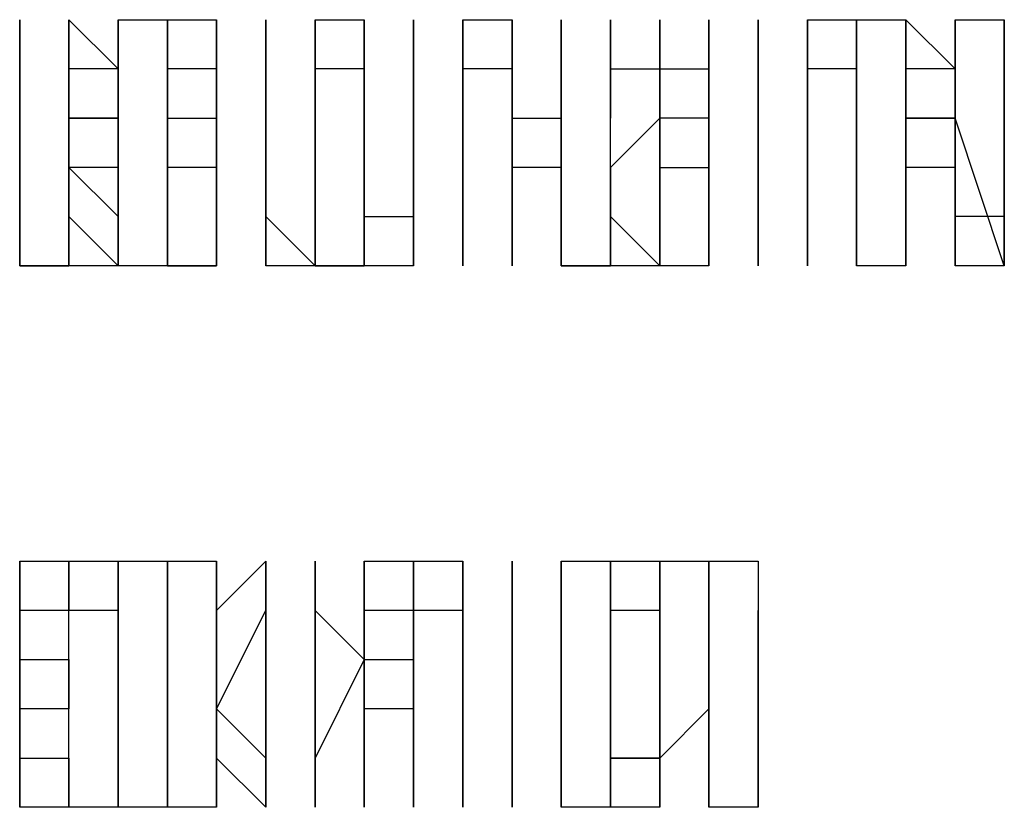
# Model space of a CAD drawing. Units: inches. Extents: x 0.6 to 10.06, y 2.13 to 5.83.
# Drawn here: x 0.66 to 0.69, y 3.84 to 3.86 of the extents above; entities that cross this region are included whole.
import ezdxf

# ---------------------------------------------------------------- set-up
doc = ezdxf.new("R2010")
doc.units = ezdxf.units.IN
doc.header["$MEASUREMENT"] = 0
doc.layers.add('Layer 1', color=7, linetype='Continuous')

msp = doc.modelspace()

# ---------------------------------------------------------------- linework, layer by layer
at = {"layer": 'Layer 1', "color": 7, "lineweight": 25, "true_color": 0xffffff}
for points in [[(0.6625, 3.854166), (0.6625, 3.861111)], [(0.6625, 3.856944), (0.6625, 3.861111)], [(0.6625, 3.854166), (0.6625, 3.861111)], [(0.6625, 3.861111), (0.6625, 3.861111)], [(0.6625, 3.861111), (0.6625, 3.859722)], [(0.6625, 3.856944), (0.6625, 3.861111)], [(0.6625, 3.861111), (0.6625, 3.861111)], [(0.6625, 3.861111), (0.6625, 3.856944)], [(0.663889, 3.856944), (0.663889, 3.861111)], [(0.663889, 3.854166), (0.663889, 3.861111)], [(0.663889, 3.854166), (0.663889, 3.861111)], [(0.663889, 3.861111), (0.663889, 3.861111)], [(0.663889, 3.861111), (0.663889, 3.861111), (0.665278, 3.859722), (0.665278, 3.858333)], [(0.663889, 3.856944), (0.663889, 3.861111)], [(0.663889, 3.861111), (0.663889, 3.861111)], [(0.663889, 3.861111), (0.663889, 3.856944)], [(0.665278, 3.859722), (0.665278, 3.861111)], [(0.665278, 3.854166), (0.665278, 3.861111)], [(0.665278, 3.854166), (0.665278, 3.861111)], [(0.665278, 3.861111), (0.666667, 3.861111)], [(0.665278, 3.859722), (0.665278, 3.861111)], [(0.665278, 3.861111), (0.665278, 3.861111)], [(0.665278, 3.861111), (0.665278, 3.859722)], [(0.666667, 3.858333), (0.666667, 3.861111)], [(0.666667, 3.854166), (0.666667, 3.861111)], [(0.666667, 3.861111), (0.666667, 3.858333)], [(0.666667, 3.858333), (0.666667, 3.861111)], [(0.666667, 3.861111), (0.666667, 3.861111)], [(0.666667, 3.861111), (0.666667, 3.854166)], [(0.666667, 3.854166), (0.666667, 3.861111)], [(0.666667, 3.861111), (0.668056, 3.861111)], [(0.668056, 3.854166), (0.668056, 3.861111)], [(0.668056, 3.854166), (0.668056, 3.861111)], [(0.668056, 3.861111), (0.668056, 3.861111)], [(0.668056, 3.861111), (0.668056, 3.861111), (0.668056, 3.859722), (0.668056, 3.858333)], [(0.668056, 3.861111), (0.668056, 3.859722)], [(0.669444, 3.854166), (0.669444, 3.861111)], [(0.669444, 3.854166), (0.669444, 3.861111)], [(0.669444, 3.861111), (0.669444, 3.861111)], [(0.669444, 3.861111), (0.669444, 3.861111), (0.669444, 3.859722), (0.669444, 3.858333)], [(0.670833, 3.854166), (0.670833, 3.861111)], [(0.670833, 3.854166), (0.670833, 3.861111)], [(0.670833, 3.854166), (0.670833, 3.861111)], [(0.670833, 3.861111), (0.670833, 3.861111)], [(0.670833, 3.861111), (0.670833, 3.859722)], [(0.670833, 3.854166), (0.670833, 3.861111)], [(0.670833, 3.861111), (0.672222, 3.861111)], [(0.672222, 3.856944), (0.672222, 3.861111)], [(0.672222, 3.856944), (0.672222, 3.861111)], [(0.672222, 3.861111), (0.672222, 3.861111)], [(0.672222, 3.861111), (0.672222, 3.856944)], [(0.672222, 3.861111), (0.672222, 3.861111), (0.672222, 3.859722), (0.672222, 3.858333), (0.672222, 3.856944)], [(0.673611, 3.856944), (0.673611, 3.861111)], [(0.673611, 3.859722), (0.673611, 3.861111)], [(0.673611, 3.856944), (0.673611, 3.861111)], [(0.673611, 3.861111), (0.673611, 3.861111)], [(0.673611, 3.861111), (0.673611, 3.856944)], [(0.673611, 3.859722), (0.673611, 3.861111)], [(0.673611, 3.861111), (0.673611, 3.861111), (0.673611, 3.859722)], [(0.675, 3.854166), (0.675, 3.861111)], [(0.675, 3.854166), (0.675, 3.861111)], [(0.675, 3.861111), (0.675, 3.861111)], [(0.675, 3.861111), (0.675, 3.859722)], [(0.675, 3.859722), (0.675, 3.861111)], [(0.675, 3.861111), (0.676389, 3.861111)], [(0.676389, 3.859722), (0.676389, 3.861111)], [(0.676389, 3.854166), (0.676389, 3.861111)], [(0.676389, 3.854166), (0.676389, 3.861111)], [(0.676389, 3.861111), (0.676389, 3.861111)], [(0.676389, 3.861111), (0.676389, 3.858333)], [(0.676389, 3.861111), (0.676389, 3.859722)], [(0.677778, 3.858333), (0.677778, 3.861111)], [(0.677778, 3.854166), (0.677778, 3.861111)], [(0.677778, 3.858333), (0.677778, 3.861111)], [(0.677778, 3.861111), (0.677778, 3.861111)], [(0.677778, 3.861111), (0.677778, 3.854166)], [(0.677778, 3.854166), (0.677778, 3.861111)], [(0.677778, 3.861111), (0.677778, 3.861111)], [(0.677778, 3.861111), (0.677778, 3.859722)], [(0.679167, 3.854166), (0.679167, 3.861111)], [(0.679167, 3.854166), (0.679167, 3.861111)], [(0.679167, 3.861111), (0.679167, 3.861111)], [(0.679167, 3.861111), (0.679167, 3.861111), (0.679167, 3.859722), (0.680556, 3.859722), (0.680556, 3.858333)], [(0.680556, 3.854166), (0.680556, 3.861111)], [(0.680556, 3.858333), (0.680556, 3.859722), (0.680556, 3.861111)], [(0.680556, 3.858333), (0.680556, 3.859722), (0.680556, 3.861111)], [(0.680556, 3.861111), (0.680556, 3.861111), (0.680556, 3.859722), (0.681944, 3.859722), (0.681944, 3.858333)], [(0.680556, 3.854166), (0.680556, 3.861111)], [(0.680556, 3.861111), (0.680556, 3.861111)], [(0.680556, 3.861111), (0.680556, 3.854166)], [(0.681944, 3.856944), (0.681944, 3.861111)], [(0.681944, 3.854166), (0.681944, 3.861111)], [(0.681944, 3.854166), (0.681944, 3.861111)], [(0.681944, 3.861111), (0.681944, 3.861111)], [(0.681944, 3.861111), (0.681944, 3.856944)], [(0.681944, 3.856944), (0.681944, 3.861111)], [(0.681944, 3.861111), (0.681944, 3.861111)], [(0.681944, 3.861111), (0.681944, 3.858333)], [(0.683333, 3.856944), (0.683333, 3.858333), (0.683333, 3.859722), (0.683333, 3.861111)], [(0.683333, 3.856944), (0.683333, 3.858333), (0.683333, 3.859722), (0.683333, 3.861111)], [(0.683333, 3.861111), (0.683333, 3.861111), (0.683333, 3.859722), (0.683333, 3.856944)], [(0.684722, 3.854166), (0.684722, 3.861111)], [(0.684722, 3.859722), (0.684722, 3.861111)], [(0.684722, 3.859722), (0.684722, 3.861111)], [(0.684722, 3.861111), (0.686111, 3.861111)], [(0.684722, 3.854166), (0.684722, 3.861111)], [(0.684722, 3.861111), (0.684722, 3.861111)], [(0.684722, 3.861111), (0.684722, 3.859722)], [(0.686111, 3.854166), (0.686111, 3.861111)], [(0.686111, 3.854166), (0.686111, 3.861111)], [(0.686111, 3.854166), (0.686111, 3.861111)], [(0.686111, 3.861111), (0.6875, 3.861111)], [(0.686111, 3.861111), (0.686111, 3.859722)], [(0.686111, 3.854166), (0.686111, 3.861111)], [(0.686111, 3.861111), (0.686111, 3.861111)], [(0.686111, 3.861111), (0.686111, 3.854166)], [(0.6875, 3.854166), (0.6875, 3.861111)], [(0.6875, 3.861111), (0.6875, 3.861111)], [(0.6875, 3.861111), (0.6875, 3.859722), (0.6875, 3.858333)], [(0.6875, 3.854166), (0.6875, 3.861111)], [(0.6875, 3.861111), (0.6875, 3.861111)], [(0.6875, 3.861111), (0.6875, 3.861111)], [(0.6875, 3.861111), (0.688889, 3.859722), (0.688889, 3.858333)], [(0.688889, 3.854166), (0.688889, 3.861111)], [(0.688889, 3.854166), (0.688889, 3.861111)], [(0.688889, 3.854166), (0.688889, 3.861111)], [(0.688889, 3.861111), (0.688889, 3.861111)], [(0.688889, 3.861111), (0.688889, 3.854166)], [(0.688889, 3.854166), (0.688889, 3.861111)], [(0.688889, 3.861111), (0.688889, 3.861111)], [(0.688889, 3.861111), (0.688889, 3.855555)], [(0.688889, 3.855555), (0.688889, 3.861111)], [(0.688889, 3.861111), (0.690278, 3.861111)], [(0.690278, 3.855555), (0.690278, 3.861111)], [(0.690278, 3.856944), (0.690278, 3.858333), (0.690278, 3.859722), (0.690278, 3.861111)], [(0.690278, 3.856944), (0.690278, 3.858333), (0.690278, 3.859722), (0.690278, 3.861111)], [(0.690278, 3.861111), (0.690278, 3.861111), (0.690278, 3.859722), (0.690278, 3.858333)], [(0.690278, 3.861111), (0.690278, 3.854166)], [(0.6625, 3.859722), (0.6625, 3.859722)], [(0.6625, 3.859722), (0.6625, 3.858333)], [(0.663889, 3.859722), (0.663889, 3.859722)], [(0.663889, 3.859722), (0.663889, 3.858333)], [(0.663889, 3.859722), (0.663889, 3.859722)], [(0.663889, 3.859722), (0.663889, 3.859722)], [(0.663889, 3.858333), (0.663889, 3.859722)], [(0.663889, 3.859722), (0.663889, 3.859722)], [(0.663889, 3.859722), (0.663889, 3.859722)], [(0.665278, 3.858333), (0.665278, 3.859722), (0.663889, 3.859722)], [(0.665278, 3.859722), (0.665278, 3.859722)], [(0.665278, 3.854166), (0.665278, 3.859722)], [(0.665278, 3.854166), (0.665278, 3.859722)], [(0.665278, 3.859722), (0.665278, 3.859722)], [(0.665278, 3.859722), (0.665278, 3.859722)], [(0.665278, 3.859722), (0.665278, 3.854166)], [(0.668056, 3.859722), (0.666667, 3.859722)], [(0.666667, 3.859722), (0.666667, 3.858333)], [(0.668056, 3.859722), (0.668056, 3.859722)], [(0.668056, 3.859722), (0.668056, 3.859722)], [(0.668056, 3.859722), (0.668056, 3.858333)], [(0.668056, 3.858333), (0.668056, 3.859722)], [(0.668056, 3.859722), (0.668056, 3.859722)], [(0.668056, 3.859722), (0.668056, 3.859722)], [(0.668056, 3.859722), (0.668056, 3.859722)], [(0.668056, 3.858333), (0.668056, 3.859722)], [(0.669444, 3.859722), (0.669444, 3.859722)], [(0.669444, 3.859722), (0.669444, 3.859722)], [(0.669444, 3.859722), (0.669444, 3.858333)], [(0.669444, 3.858333), (0.669444, 3.859722)], [(0.669444, 3.859722), (0.669444, 3.859722)], [(0.669444, 3.859722), (0.669444, 3.859722)], [(0.669444, 3.859722), (0.669444, 3.859722)], [(0.669444, 3.858333), (0.669444, 3.859722)], [(0.672222, 3.859722), (0.670833, 3.859722)], [(0.670833, 3.859722), (0.670833, 3.854166)], [(0.670833, 3.859722), (0.670833, 3.859722)], [(0.670833, 3.859722), (0.670833, 3.858333)], [(0.672222, 3.859722), (0.672222, 3.859722)], [(0.672222, 3.859722), (0.672222, 3.859722)], [(0.672222, 3.856944), (0.672222, 3.858333), (0.672222, 3.859722)], [(0.672222, 3.859722), (0.672222, 3.859722)], [(0.672222, 3.859722), (0.672222, 3.859722)], [(0.672222, 3.856944), (0.672222, 3.858333), (0.672222, 3.859722)], [(0.673611, 3.859722), (0.673611, 3.859722)], [(0.673611, 3.859722), (0.673611, 3.859722)], [(0.673611, 3.858333), (0.673611, 3.858333), (0.673611, 3.859722)], [(0.673611, 3.856944), (0.673611, 3.858333), (0.673611, 3.859722)], [(0.673611, 3.856944), (0.673611, 3.858333), (0.673611, 3.859722)], [(0.673611, 3.859722), (0.673611, 3.859722), (0.673611, 3.858333)], [(0.673611, 3.858333), (0.673611, 3.858333), (0.673611, 3.859722)], [(0.673611, 3.859722), (0.673611, 3.859722), (0.673611, 3.858333), (0.673611, 3.856944)], [(0.675, 3.859722), (0.675, 3.859722)], [(0.675, 3.859722), (0.675, 3.858333)], [(0.676389, 3.859722), (0.675, 3.859722)], [(0.676389, 3.859722), (0.676389, 3.859722)], [(0.676389, 3.854166), (0.676389, 3.859722)], [(0.676389, 3.854166), (0.676389, 3.859722)], [(0.676389, 3.859722), (0.676389, 3.859722)], [(0.676389, 3.859722), (0.676389, 3.854166)], [(0.677778, 3.859722), (0.677778, 3.859722)], [(0.677778, 3.859722), (0.677778, 3.858333)], [(0.679167, 3.859722), (0.679167, 3.859722)], [(0.679167, 3.859722), (0.679167, 3.859722)], [(0.679167, 3.859722), (0.679167, 3.858333)], [(0.679167, 3.858333), (0.679167, 3.859722)], [(0.679167, 3.859722), (0.679167, 3.859722)], [(0.679167, 3.859722), (0.679167, 3.859722)], [(0.679167, 3.859722), (0.679167, 3.859722)], [(0.679167, 3.858333), (0.679167, 3.859722)], [(0.680556, 3.859722), (0.680556, 3.859722)], [(0.680556, 3.858333), (0.680556, 3.859722)], [(0.680556, 3.858333), (0.680556, 3.859722)], [(0.680556, 3.859722), (0.680556, 3.859722), (0.680556, 3.858333)], [(0.683333, 3.859722), (0.683333, 3.859722)], [(0.683333, 3.859722), (0.683333, 3.859722), (0.683333, 3.858333), (0.683333, 3.856944)], [(0.683333, 3.856944), (0.683333, 3.858333), (0.683333, 3.859722)], [(0.683333, 3.856944), (0.683333, 3.858333), (0.683333, 3.859722)], [(0.686111, 3.859722), (0.684722, 3.859722)], [(0.684722, 3.859722), (0.684722, 3.859722)], [(0.684722, 3.859722), (0.684722, 3.858333)], [(0.686111, 3.859722), (0.686111, 3.859722)], [(0.686111, 3.854166), (0.686111, 3.859722)], [(0.686111, 3.854166), (0.686111, 3.859722)], [(0.686111, 3.859722), (0.686111, 3.859722)], [(0.686111, 3.859722), (0.686111, 3.854166)], [(0.6875, 3.859722), (0.6875, 3.859722)], [(0.6875, 3.859722), (0.6875, 3.856944)], [(0.6875, 3.858333), (0.6875, 3.859722)], [(0.6875, 3.859722), (0.6875, 3.859722)], [(0.6875, 3.858333), (0.6875, 3.859722)], [(0.6875, 3.859722), (0.6875, 3.859722)], [(0.6875, 3.859722), (0.6875, 3.859722)], [(0.6875, 3.859722), (0.6875, 3.856944)], [(0.6875, 3.858333), (0.6875, 3.859722)], [(0.688889, 3.858333), (0.688889, 3.859722), (0.6875, 3.859722)], [(0.690278, 3.859722), (0.690278, 3.859722)], [(0.690278, 3.858333), (0.690278, 3.858333), (0.690278, 3.859722)], [(0.690278, 3.858333), (0.690278, 3.858333), (0.690278, 3.859722)], [(0.690278, 3.859722), (0.690278, 3.859722), (0.690278, 3.858333), (0.690278, 3.856944)], [(0.6625, 3.858333), (0.6625, 3.858333)], [(0.6625, 3.858333), (0.6625, 3.856944)], [(0.663889, 3.858333), (0.663889, 3.858333)], [(0.663889, 3.858333), (0.663889, 3.858333)], [(0.663889, 3.858333), (0.663889, 3.858333)], [(0.665278, 3.858333), (0.663889, 3.858333)], [(0.663889, 3.858333), (0.663889, 3.858333), (0.665278, 3.858333)], [(0.665278, 3.858333), (0.665278, 3.858333), (0.665278, 3.856944), (0.663889, 3.856944)], [(0.666667, 3.858333), (0.666667, 3.858333)], [(0.666667, 3.858333), (0.666667, 3.858333)], [(0.666667, 3.858333), (0.668056, 3.858333)], [(0.668056, 3.858333), (0.668056, 3.858333)], [(0.668056, 3.858333), (0.668056, 3.858333)], [(0.668056, 3.858333), (0.668056, 3.858333)], [(0.668056, 3.858333), (0.668056, 3.858333)], [(0.668056, 3.858333), (0.668056, 3.858333)], [(0.668056, 3.858333), (0.668056, 3.858333), (0.668056, 3.856944)], [(0.668056, 3.858333), (0.668056, 3.856944)], [(0.669444, 3.858333), (0.669444, 3.858333)], [(0.669444, 3.858333), (0.669444, 3.858333)], [(0.669444, 3.858333), (0.669444, 3.858333)], [(0.669444, 3.858333), (0.669444, 3.858333)], [(0.669444, 3.858333), (0.669444, 3.858333)], [(0.669444, 3.858333), (0.669444, 3.858333), (0.669444, 3.856944)], [(0.670833, 3.858333), (0.670833, 3.858333)], [(0.670833, 3.858333), (0.670833, 3.856944)], [(0.673611, 3.858333), (0.673611, 3.858333)], [(0.675, 3.858333), (0.675, 3.858333)], [(0.675, 3.858333), (0.675, 3.856944)], [(0.676389, 3.858333), (0.677778, 3.858333)], [(0.677778, 3.858333), (0.677778, 3.858333)], [(0.677778, 3.858333), (0.677778, 3.858333)], [(0.677778, 3.858333), (0.677778, 3.856944)], [(0.679167, 3.858333), (0.679167, 3.858333)], [(0.679167, 3.858333), (0.679167, 3.858333)], [(0.679167, 3.858333), (0.679167, 3.858333)], [(0.679167, 3.858333), (0.679167, 3.858333)], [(0.679167, 3.858333), (0.679167, 3.858333)], [(0.680556, 3.858333), (0.680556, 3.858333), (0.679167, 3.856944)], [(0.680556, 3.858333), (0.680556, 3.858333)], [(0.680556, 3.856944), (0.680556, 3.856944), (0.680556, 3.858333)], [(0.680556, 3.856944), (0.680556, 3.856944), (0.680556, 3.858333)], [(0.681944, 3.858333), (0.680556, 3.858333)], [(0.680556, 3.858333), (0.680556, 3.858333)], [(0.680556, 3.858333), (0.680556, 3.858333)], [(0.680556, 3.858333), (0.680556, 3.858333), (0.680556, 3.856944), (0.681944, 3.856944), (0.681944, 3.855555)], [(0.681944, 3.858333), (0.681944, 3.854166)], [(0.684722, 3.858333), (0.684722, 3.858333)], [(0.684722, 3.858333), (0.684722, 3.856944)], [(0.6875, 3.856944), (0.6875, 3.858333)], [(0.6875, 3.858333), (0.6875, 3.858333)], [(0.6875, 3.856944), (0.6875, 3.858333)], [(0.688889, 3.858333), (0.6875, 3.858333)], [(0.6875, 3.856944), (0.6875, 3.858333)], [(0.6875, 3.856944), (0.6875, 3.858333), (0.688889, 3.858333)], [(0.6875, 3.858333), (0.6875, 3.856944)], [(0.688889, 3.858333), (0.688889, 3.856944), (0.6875, 3.856944)], [(0.688889, 3.858333), (0.688889, 3.858333)], [(0.690278, 3.854166), (0.688889, 3.858333)], [(0.688889, 3.854166), (0.688889, 3.858333)], [(0.688889, 3.858333), (0.688889, 3.854166)], [(0.690278, 3.858333), (0.690278, 3.858333)], [(0.663889, 3.854166), (0.6625, 3.854166), (0.6625, 3.855555), (0.6625, 3.856944)], [(0.6625, 3.856944), (0.6625, 3.856944)], [(0.6625, 3.856944), (0.6625, 3.854166)], [(0.6625, 3.856944), (0.6625, 3.856944), (0.6625, 3.855555)], [(0.663889, 3.854166), (0.6625, 3.854166), (0.6625, 3.855555), (0.6625, 3.856944)], [(0.663889, 3.854166), (0.663889, 3.855555), (0.663889, 3.856944)], [(0.663889, 3.856944), (0.663889, 3.856944)], [(0.663889, 3.855555), (0.663889, 3.856944)], [(0.663889, 3.856944), (0.665278, 3.855555)], [(0.663889, 3.855555), (0.663889, 3.856944)], [(0.663889, 3.856944), (0.663889, 3.856944)], [(0.663889, 3.856944), (0.663889, 3.854166)], [(0.663889, 3.854166), (0.663889, 3.855555), (0.663889, 3.856944)], [(0.663889, 3.856944), (0.663889, 3.855555), (0.663889, 3.854166)], [(0.666667, 3.856944), (0.666667, 3.856944)], [(0.666667, 3.854166), (0.666667, 3.856944)], [(0.666667, 3.854166), (0.666667, 3.856944)], [(0.666667, 3.856944), (0.666667, 3.856944)], [(0.666667, 3.856944), (0.666667, 3.854166)], [(0.668056, 3.856944), (0.666667, 3.856944)], [(0.666667, 3.856944), (0.666667, 3.854166)], [(0.668056, 3.856944), (0.668056, 3.856944)], [(0.668056, 3.855555), (0.668056, 3.856944)], [(0.668056, 3.856944), (0.668056, 3.855555)], [(0.668056, 3.855555), (0.668056, 3.856944)], [(0.668056, 3.856944), (0.668056, 3.856944)], [(0.668056, 3.856944), (0.668056, 3.854166)], [(0.669444, 3.856944), (0.669444, 3.856944)], [(0.669444, 3.855555), (0.669444, 3.856944)], [(0.669444, 3.856944), (0.669444, 3.855555)], [(0.669444, 3.855555), (0.669444, 3.856944)], [(0.669444, 3.856944), (0.669444, 3.856944)], [(0.669444, 3.856944), (0.669444, 3.854166)], [(0.670833, 3.856944), (0.670833, 3.856944)], [(0.670833, 3.856944), (0.670833, 3.854166)], [(0.672222, 3.854166), (0.672222, 3.855555), (0.672222, 3.856944)], [(0.672222, 3.854166), (0.672222, 3.855555), (0.672222, 3.856944)], [(0.672222, 3.854166), (0.672222, 3.854166), (0.672222, 3.855555), (0.672222, 3.856944)], [(0.672222, 3.854166), (0.672222, 3.855555), (0.673611, 3.855555), (0.673611, 3.856944)], [(0.672222, 3.856944), (0.672222, 3.856944), (0.672222, 3.855555)], [(0.672222, 3.854166), (0.672222, 3.855555), (0.673611, 3.855555), (0.673611, 3.856944)], [(0.673611, 3.856944), (0.673611, 3.855555), (0.673611, 3.854166), (0.672222, 3.854166)], [(0.672222, 3.854166), (0.672222, 3.854166), (0.672222, 3.855555), (0.672222, 3.856944)], [(0.672222, 3.856944), (0.672222, 3.855555), (0.672222, 3.854166)], [(0.673611, 3.856944), (0.673611, 3.856944)], [(0.673611, 3.854166), (0.673611, 3.855555), (0.673611, 3.856944)], [(0.673611, 3.854166), (0.673611, 3.855555), (0.673611, 3.856944)], [(0.673611, 3.856944), (0.673611, 3.855555), (0.673611, 3.854166)], [(0.675, 3.856944), (0.675, 3.856944)], [(0.675, 3.856944), (0.675, 3.854166)], [(0.677778, 3.856944), (0.676389, 3.856944)], [(0.676389, 3.856944), (0.676389, 3.854166)], [(0.677778, 3.856944), (0.677778, 3.856944)], [(0.677778, 3.854166), (0.677778, 3.856944)], [(0.677778, 3.854166), (0.677778, 3.856944)], [(0.677778, 3.856944), (0.677778, 3.856944)], [(0.677778, 3.856944), (0.677778, 3.854166)], [(0.679167, 3.856944), (0.679167, 3.856944)], [(0.679167, 3.855555), (0.679167, 3.856944)], [(0.679167, 3.856944), (0.679167, 3.855555)], [(0.679167, 3.855555), (0.679167, 3.856944)], [(0.679167, 3.856944), (0.679167, 3.856944)], [(0.679167, 3.856944), (0.679167, 3.854166)], [(0.680556, 3.855555), (0.680556, 3.855555), (0.680556, 3.856944)], [(0.680556, 3.855555), (0.680556, 3.855555), (0.680556, 3.856944)], [(0.681944, 3.856944), (0.681944, 3.856944)], [(0.681944, 3.856944), (0.681944, 3.856944)], [(0.681944, 3.854166), (0.681944, 3.856944)], [(0.681944, 3.854166), (0.681944, 3.856944)], [(0.681944, 3.856944), (0.681944, 3.855555)], [(0.683333, 3.856944), (0.683333, 3.856944)], [(0.683333, 3.856944), (0.683333, 3.856944), (0.683333, 3.855555), (0.683333, 3.854166)], [(0.683333, 3.854166), (0.683333, 3.854166), (0.683333, 3.855555), (0.683333, 3.856944)], [(0.683333, 3.856944), (0.683333, 3.856944)], [(0.683333, 3.854166), (0.683333, 3.854166), (0.683333, 3.855555), (0.683333, 3.856944)], [(0.683333, 3.854166), (0.683333, 3.855555), (0.683333, 3.856944)], [(0.683333, 3.854166), (0.683333, 3.855555), (0.683333, 3.856944)], [(0.683333, 3.856944), (0.683333, 3.855555), (0.683333, 3.854166)], [(0.684722, 3.856944), (0.684722, 3.856944)], [(0.684722, 3.856944), (0.684722, 3.854166)], [(0.6875, 3.856944), (0.6875, 3.856944)], [(0.6875, 3.856944), (0.6875, 3.856944)], [(0.6875, 3.856944), (0.6875, 3.856944)], [(0.6875, 3.856944), (0.6875, 3.856944)], [(0.6875, 3.856944), (0.6875, 3.856944)], [(0.6875, 3.856944), (0.6875, 3.854166)], [(0.6875, 3.856944), (0.6875, 3.856944)], [(0.6875, 3.856944), (0.6875, 3.854166)], [(0.690278, 3.856944), (0.690278, 3.856944)], [(0.690278, 3.854166), (0.690278, 3.854166), (0.690278, 3.855555), (0.690278, 3.856944)], [(0.690278, 3.855555), (0.690278, 3.856944)], [(0.690278, 3.855555), (0.690278, 3.856944)], [(0.690278, 3.856944), (0.690278, 3.856944)], [(0.690278, 3.856944), (0.690278, 3.854166)], [(0.690278, 3.854166), (0.690278, 3.854166), (0.690278, 3.855555), (0.690278, 3.856944)], [(0.690278, 3.856944), (0.690278, 3.855555)], [(0.6625, 3.855555), (0.6625, 3.855555), (0.6625, 3.854166), (0.663889, 3.854166)], [(0.665278, 3.854166), (0.663889, 3.855555)], [(0.663889, 3.854166), (0.663889, 3.855555)], [(0.665278, 3.855555), (0.665278, 3.854166)], [(0.668056, 3.854166), (0.668056, 3.855555)], [(0.668056, 3.855555), (0.668056, 3.854166)], [(0.668056, 3.854166), (0.668056, 3.855555)], [(0.669444, 3.854166), (0.669444, 3.855555)], [(0.669444, 3.855555), (0.670833, 3.854166)], [(0.669444, 3.854166), (0.669444, 3.855555)], [(0.672222, 3.855555), (0.672222, 3.855555), (0.672222, 3.854166)], [(0.673611, 3.854166), (0.673611, 3.855555)], [(0.673611, 3.854166), (0.673611, 3.855555)], [(0.673611, 3.855555), (0.673611, 3.855555)], [(0.673611, 3.855555), (0.673611, 3.854166)], [(0.679167, 3.854166), (0.679167, 3.855555)], [(0.679167, 3.855555), (0.680556, 3.854166)], [(0.679167, 3.854166), (0.679167, 3.855555)], [(0.680556, 3.855555), (0.680556, 3.855555)], [(0.680556, 3.855555), (0.680556, 3.855555)], [(0.680556, 3.854166), (0.680556, 3.854166), (0.680556, 3.855555)], [(0.680556, 3.854166), (0.680556, 3.854166), (0.680556, 3.855555)], [(0.680556, 3.855555), (0.680556, 3.855555)], [(0.680556, 3.854166), (0.680556, 3.854166), (0.680556, 3.855555)], [(0.680556, 3.855555), (0.680556, 3.855555)], [(0.680556, 3.855555), (0.680556, 3.855555), (0.680556, 3.854166)], [(0.680556, 3.854166), (0.680556, 3.854166), (0.680556, 3.855555)], [(0.681944, 3.855555), (0.681944, 3.854166), (0.680556, 3.854166)], [(0.681944, 3.855555), (0.681944, 3.854166)], [(0.690278, 3.855555), (0.688889, 3.855555)], [(0.690278, 3.855555), (0.690278, 3.855555)], [(0.690278, 3.855555), (0.690278, 3.855555)], [(0.690278, 3.855555), (0.690278, 3.855555)], [(0.690278, 3.854166), (0.690278, 3.855555)], [(0.690278, 3.855555), (0.690278, 3.855555)], [(0.690278, 3.855555), (0.690278, 3.854166)], [(0.690278, 3.854166), (0.690278, 3.855555)], [(0.690278, 3.855555), (0.690278, 3.855555)], [(0.6625, 3.854166), (0.6625, 3.854166)], [(0.663889, 3.854166), (0.663889, 3.854166)], [(0.663889, 3.854166), (0.663889, 3.854166)], [(0.665278, 3.854166), (0.663889, 3.854166)], [(0.666667, 3.854166), (0.665278, 3.854166)], [(0.665278, 3.854166), (0.665278, 3.854166)], [(0.666667, 3.854166), (0.666667, 3.854166)], [(0.668056, 3.854166), (0.666667, 3.854166)], [(0.666667, 3.854166), (0.668056, 3.854166)], [(0.668056, 3.854166), (0.668056, 3.854166)], [(0.668056, 3.854166), (0.668056, 3.854166)], [(0.668056, 3.854166), (0.668056, 3.854166)], [(0.669444, 3.854166), (0.669444, 3.854166)], [(0.670833, 3.854166), (0.669444, 3.854166)], [(0.670833, 3.854166), (0.672222, 3.854166)], [(0.670833, 3.854166), (0.670833, 3.854166)], [(0.670833, 3.854166), (0.670833, 3.854166)], [(0.670833, 3.854166), (0.670833, 3.854166)], [(0.672222, 3.854166), (0.670833, 3.854166)], [(0.672222, 3.854166), (0.672222, 3.854166)], [(0.672222, 3.854166), (0.672222, 3.854166)], [(0.673611, 3.854166), (0.673611, 3.854166)], [(0.673611, 3.854166), (0.673611, 3.854166)], [(0.673611, 3.854166), (0.673611, 3.854166)], [(0.673611, 3.854166), (0.673611, 3.854166)], [(0.675, 3.854166), (0.675, 3.854166)], [(0.675, 3.854166), (0.675, 3.854166)], [(0.675, 3.854166), (0.675, 3.854166)], [(0.676389, 3.854166), (0.676389, 3.854166)], [(0.676389, 3.854166), (0.676389, 3.854166)], [(0.677778, 3.854166), (0.677778, 3.854166)], [(0.679167, 3.854166), (0.677778, 3.854166)], [(0.677778, 3.854166), (0.679167, 3.854166)], [(0.679167, 3.854166), (0.679167, 3.854166)], [(0.680556, 3.854166), (0.679167, 3.854166)], [(0.679167, 3.854166), (0.679167, 3.854166)], [(0.680556, 3.854166), (0.680556, 3.854166)], [(0.680556, 3.854166), (0.680556, 3.854166)], [(0.681944, 3.854166), (0.681944, 3.854166)], [(0.681944, 3.854166), (0.681944, 3.854166)], [(0.683333, 3.854166), (0.683333, 3.854166)], [(0.683333, 3.854166), (0.683333, 3.854166)], [(0.683333, 3.854166), (0.683333, 3.854166)], [(0.683333, 3.854166), (0.683333, 3.854166)], [(0.683333, 3.854166), (0.683333, 3.854166)], [(0.684722, 3.854166), (0.684722, 3.854166)], [(0.6875, 3.854166), (0.686111, 3.854166)], [(0.686111, 3.854166), (0.686111, 3.854166)], [(0.686111, 3.854166), (0.686111, 3.854166)], [(0.6875, 3.854166), (0.6875, 3.854166)], [(0.688889, 3.854166), (0.688889, 3.854166)], [(0.688889, 3.854166), (0.688889, 3.854166)], [(0.690278, 3.854166), (0.688889, 3.854166)], [(0.690278, 3.854166), (0.690278, 3.854166)], [(0.690278, 3.854166), (0.690278, 3.854166)], [(0.6625, 3.838888), (0.6625, 3.845833)], [(0.6625, 3.838888), (0.6625, 3.845833)], [(0.6625, 3.838888), (0.6625, 3.845833)], [(0.6625, 3.845833), (0.6625, 3.845833)], [(0.6625, 3.845833), (0.6625, 3.845833), (0.6625, 3.844444)], [(0.6625, 3.838888), (0.6625, 3.845833)], [(0.6625, 3.845833), (0.663889, 3.845833)], [(0.663889, 3.844444), (0.663889, 3.845833)], [(0.663889, 3.844444), (0.663889, 3.845833)], [(0.663889, 3.845833), (0.665278, 3.845833)], [(0.663889, 3.845833), (0.663889, 3.844444)], [(0.665278, 3.843055), (0.665278, 3.845833)], [(0.665278, 3.838888), (0.665278, 3.845833)], [(0.665278, 3.845833), (0.665278, 3.844444)], [(0.665278, 3.838888), (0.665278, 3.845833)], [(0.665278, 3.845833), (0.665278, 3.845833)], [(0.665278, 3.845833), (0.665278, 3.843055)], [(0.665278, 3.843055), (0.665278, 3.845833)], [(0.665278, 3.845833), (0.666667, 3.845833)], [(0.666667, 3.838888), (0.666667, 3.845833)], [(0.666667, 3.838888), (0.666667, 3.845833)], [(0.666667, 3.845833), (0.666667, 3.838888)], [(0.666667, 3.838888), (0.666667, 3.845833)], [(0.666667, 3.845833), (0.666667, 3.845833)], [(0.666667, 3.845833), (0.666667, 3.838888)], [(0.666667, 3.838888), (0.666667, 3.845833)], [(0.666667, 3.845833), (0.668056, 3.845833)], [(0.668056, 3.841666), (0.668056, 3.845833)], [(0.668056, 3.841666), (0.669444, 3.844444), (0.669444, 3.845833)], [(0.668056, 3.841666), (0.668056, 3.844444), (0.669444, 3.845833)], [(0.668056, 3.845833), (0.668056, 3.841666)], [(0.668056, 3.841666), (0.668056, 3.845833)], [(0.668056, 3.845833), (0.668056, 3.845833)], [(0.668056, 3.845833), (0.668056, 3.838888)], [(0.669444, 3.844444), (0.669444, 3.845833)], [(0.669444, 3.844444), (0.669444, 3.845833)], [(0.669444, 3.844444), (0.669444, 3.845833)], [(0.669444, 3.845833), (0.669444, 3.845833)], [(0.669444, 3.845833), (0.669444, 3.844444)], [(0.669444, 3.845833), (0.669444, 3.845833), (0.669444, 3.844444)], [(0.669444, 3.844444), (0.669444, 3.845833)], [(0.669444, 3.845833), (0.669444, 3.845833)], [(0.669444, 3.845833), (0.669444, 3.844444)], [(0.670833, 3.843055), (0.670833, 3.844444), (0.670833, 3.845833)], [(0.670833, 3.843055), (0.670833, 3.844444), (0.670833, 3.845833)], [(0.670833, 3.845833), (0.670833, 3.845833), (0.670833, 3.844444), (0.672222, 3.843055)], [(0.672222, 3.838888), (0.672222, 3.845833)], [(0.672222, 3.838888), (0.672222, 3.845833)], [(0.672222, 3.838888), (0.672222, 3.845833)], [(0.672222, 3.845833), (0.672222, 3.845833)], [(0.672222, 3.845833), (0.672222, 3.844444)], [(0.672222, 3.838888), (0.672222, 3.845833)], [(0.672222, 3.845833), (0.673611, 3.845833)], [(0.673611, 3.844444), (0.673611, 3.845833)], [(0.673611, 3.844444), (0.673611, 3.845833)], [(0.673611, 3.845833), (0.675, 3.845833)], [(0.673611, 3.845833), (0.673611, 3.844444)], [(0.675, 3.843055), (0.675, 3.845833)], [(0.675, 3.838888), (0.675, 3.845833)], [(0.675, 3.845833), (0.675, 3.844444)], [(0.675, 3.838888), (0.675, 3.845833)], [(0.675, 3.845833), (0.675, 3.845833)], [(0.675, 3.845833), (0.675, 3.843055)], [(0.675, 3.843055), (0.675, 3.845833)], [(0.675, 3.845833), (0.675, 3.845833)], [(0.675, 3.845833), (0.675, 3.838888)], [(0.676389, 3.838888), (0.676389, 3.845833)], [(0.676389, 3.838888), (0.676389, 3.845833)], [(0.676389, 3.845833), (0.676389, 3.845833)], [(0.676389, 3.845833), (0.676389, 3.844444)], [(0.677778, 3.843055), (0.677778, 3.844444), (0.677778, 3.845833)], [(0.677778, 3.838888), (0.677778, 3.845833)], [(0.677778, 3.838888), (0.677778, 3.845833)], [(0.677778, 3.845833), (0.679167, 3.845833)], [(0.677778, 3.843055), (0.677778, 3.844444), (0.677778, 3.845833)], [(0.677778, 3.845833), (0.677778, 3.845833), (0.677778, 3.844444)], [(0.679167, 3.843055), (0.679167, 3.844444), (0.679167, 3.845833), (0.680556, 3.845833)], [(0.679167, 3.845833), (0.679167, 3.845833), (0.679167, 3.844444)], [(0.679167, 3.843055), (0.679167, 3.844444), (0.679167, 3.845833)], [(0.679167, 3.845833), (0.680556, 3.845833), (0.680556, 3.844444), (0.680556, 3.843055)], [(0.680556, 3.841666), (0.680556, 3.845833)], [(0.680556, 3.841666), (0.680556, 3.845833)], [(0.680556, 3.841666), (0.680556, 3.845833)], [(0.680556, 3.845833), (0.680556, 3.845833)], [(0.680556, 3.845833), (0.680556, 3.841666)], [(0.680556, 3.841666), (0.680556, 3.845833)], [(0.680556, 3.845833), (0.681944, 3.845833)], [(0.681944, 3.841666), (0.681944, 3.845833)], [(0.681944, 3.838888), (0.681944, 3.845833)], [(0.681944, 3.838888), (0.681944, 3.845833)], [(0.681944, 3.838888), (0.681944, 3.845833)], [(0.681944, 3.845833), (0.683333, 3.845833)], [(0.681944, 3.845833), (0.681944, 3.841666)], [(0.681944, 3.838888), (0.681944, 3.845833)], [(0.681944, 3.845833), (0.681944, 3.845833)], [(0.681944, 3.845833), (0.681944, 3.841666)], [(0.681944, 3.841666), (0.681944, 3.845833)], [(0.681944, 3.845833), (0.681944, 3.845833)], [(0.681944, 3.845833), (0.681944, 3.838888)], [(0.683333, 3.845833), (0.683333, 3.845833), (0.683333, 3.844444), (0.683333, 3.843055)], [(0.6625, 3.844444), (0.6625, 3.844444)], [(0.6625, 3.844444), (0.6625, 3.843055)], [(0.6625, 3.844444), (0.6625, 3.844444)], [(0.6625, 3.844444), (0.6625, 3.844444)], [(0.6625, 3.843055), (0.6625, 3.843055), (0.6625, 3.844444)], [(0.6625, 3.844444), (0.6625, 3.844444)], [(0.6625, 3.844444), (0.6625, 3.844444)], [(0.6625, 3.844444), (0.6625, 3.844444)], [(0.6625, 3.844444), (0.6625, 3.844444)], [(0.6625, 3.844444), (0.6625, 3.844444)], [(0.6625, 3.843055), (0.6625, 3.843055), (0.6625, 3.844444)], [(0.6625, 3.844444), (0.6625, 3.843055), (0.6625, 3.841666)], [(0.663889, 3.844444), (0.6625, 3.844444)], [(0.6625, 3.844444), (0.6625, 3.843055)], [(0.665278, 3.844444), (0.663889, 3.844444)], [(0.663889, 3.838888), (0.663889, 3.844444)], [(0.663889, 3.844444), (0.663889, 3.844444)], [(0.665278, 3.838888), (0.665278, 3.844444)], [(0.665278, 3.844444), (0.665278, 3.844444)], [(0.665278, 3.844444), (0.665278, 3.838888)], [(0.666667, 3.844444), (0.666667, 3.844444)], [(0.666667, 3.841666), (0.666667, 3.844444)], [(0.666667, 3.844444), (0.666667, 3.841666)], [(0.666667, 3.841666), (0.666667, 3.844444)], [(0.669444, 3.844444), (0.669444, 3.844444)], [(0.669444, 3.844444), (0.669444, 3.844444)], [(0.669444, 3.844444), (0.669444, 3.844444)], [(0.669444, 3.843055), (0.669444, 3.844444)], [(0.669444, 3.844444), (0.669444, 3.844444)], [(0.669444, 3.843055), (0.669444, 3.844444)], [(0.669444, 3.843055), (0.669444, 3.844444)], [(0.669444, 3.844444), (0.669444, 3.843055)], [(0.669444, 3.844444), (0.669444, 3.844444)], [(0.669444, 3.844444), (0.669444, 3.844444)], [(0.669444, 3.844444), (0.669444, 3.844444), (0.669444, 3.843055)], [(0.669444, 3.843055), (0.669444, 3.844444)], [(0.669444, 3.844444), (0.669444, 3.843055)], [(0.670833, 3.844444), (0.670833, 3.844444)], [(0.670833, 3.844444), (0.670833, 3.844444), (0.670833, 3.843055)], [(0.670833, 3.843055), (0.670833, 3.844444)], [(0.670833, 3.843055), (0.670833, 3.844444)], [(0.672222, 3.844444), (0.672222, 3.844444)], [(0.672222, 3.844444), (0.672222, 3.843055)], [(0.673611, 3.844444), (0.672222, 3.844444)], [(0.672222, 3.844444), (0.672222, 3.843055)], [(0.673611, 3.844444), (0.673611, 3.844444)], [(0.673611, 3.838888), (0.673611, 3.844444)], [(0.673611, 3.838888), (0.673611, 3.844444)], [(0.673611, 3.844444), (0.673611, 3.844444)], [(0.675, 3.844444), (0.673611, 3.844444)], [(0.673611, 3.844444), (0.673611, 3.838888)], [(0.676389, 3.844444), (0.676389, 3.844444)], [(0.676389, 3.844444), (0.676389, 3.843055)], [(0.677778, 3.844444), (0.677778, 3.844444)], [(0.677778, 3.843055), (0.677778, 3.844444)], [(0.677778, 3.844444), (0.677778, 3.843055)], [(0.677778, 3.843055), (0.677778, 3.844444)], [(0.677778, 3.844444), (0.677778, 3.844444), (0.677778, 3.843055)], [(0.679167, 3.844444), (0.679167, 3.844444)], [(0.679167, 3.844444), (0.679167, 3.844444)], [(0.679167, 3.844444), (0.679167, 3.844444)], [(0.679167, 3.844444), (0.679167, 3.843055)], [(0.679167, 3.843055), (0.679167, 3.843055), (0.679167, 3.844444)], [(0.679167, 3.844444), (0.679167, 3.844444)], [(0.679167, 3.844444), (0.679167, 3.844444)], [(0.679167, 3.844444), (0.679167, 3.844444)], [(0.679167, 3.844444), (0.679167, 3.844444)], [(0.679167, 3.844444), (0.679167, 3.844444)], [(0.679167, 3.843055), (0.679167, 3.843055), (0.679167, 3.844444)], [(0.680556, 3.844444), (0.679167, 3.844444)], [(0.679167, 3.844444), (0.679167, 3.844444), (0.679167, 3.843055)], [(0.680556, 3.843055), (0.680556, 3.844444), (0.679167, 3.844444)], [(0.679167, 3.844444), (0.679167, 3.843055), (0.679167, 3.841666)], [(0.680556, 3.843055), (0.680556, 3.844444)], [(0.683333, 3.844444), (0.683333, 3.844444)], [(0.683333, 3.844444), (0.683333, 3.844444)], [(0.683333, 3.844444), (0.683333, 3.844444)], [(0.683333, 3.844444), (0.683333, 3.840277)], [(0.683333, 3.843055), (0.683333, 3.844444)], [(0.683333, 3.844444), (0.683333, 3.844444)], [(0.683333, 3.844444), (0.683333, 3.844444)], [(0.683333, 3.843055), (0.683333, 3.844444)], [(0.6625, 3.843055), (0.6625, 3.843055)], [(0.6625, 3.843055), (0.6625, 3.843055)], [(0.6625, 3.843055), (0.663889, 3.843055)], [(0.663889, 3.843055), (0.663889, 3.841666)], [(0.665278, 3.843055), (0.665278, 3.843055)], [(0.665278, 3.843055), (0.665278, 3.843055)], [(0.668056, 3.843055), (0.668056, 3.843055)], [(0.668056, 3.838888), (0.668056, 3.843055)], [(0.668056, 3.838888), (0.668056, 3.843055)], [(0.668056, 3.843055), (0.668056, 3.838888)], [(0.669444, 3.843055), (0.669444, 3.843055)], [(0.669444, 3.843055), (0.669444, 3.843055)], [(0.669444, 3.843055), (0.669444, 3.843055), (0.669444, 3.841666)], [(0.669444, 3.841666), (0.669444, 3.841666), (0.669444, 3.843055)], [(0.669444, 3.841666), (0.669444, 3.841666), (0.669444, 3.843055)], [(0.669444, 3.843055), (0.669444, 3.843055)], [(0.669444, 3.843055), (0.669444, 3.843055)], [(0.669444, 3.843055), (0.669444, 3.843055)], [(0.669444, 3.843055), (0.669444, 3.843055), (0.669444, 3.841666)], [(0.669444, 3.843055), (0.669444, 3.843055)], [(0.670833, 3.843055), (0.670833, 3.843055)], [(0.670833, 3.843055), (0.670833, 3.843055)], [(0.670833, 3.843055), (0.670833, 3.841666), (0.670833, 3.840277)], [(0.670833, 3.840277), (0.670833, 3.840277), (0.670833, 3.843055)], [(0.670833, 3.840277), (0.670833, 3.840277), (0.670833, 3.843055)], [(0.670833, 3.840277), (0.670833, 3.841666), (0.670833, 3.843055)], [(0.670833, 3.840277), (0.670833, 3.841666), (0.670833, 3.843055)], [(0.672222, 3.843055), (0.670833, 3.840277)], [(0.672222, 3.843055), (0.672222, 3.843055)], [(0.672222, 3.843055), (0.672222, 3.841666)], [(0.672222, 3.843055), (0.673611, 3.843055)], [(0.673611, 3.843055), (0.673611, 3.841666)], [(0.675, 3.843055), (0.675, 3.843055)], [(0.675, 3.843055), (0.675, 3.843055)], [(0.676389, 3.843055), (0.676389, 3.843055)], [(0.676389, 3.843055), (0.676389, 3.841666)], [(0.677778, 3.843055), (0.677778, 3.843055)], [(0.677778, 3.838888), (0.677778, 3.838888), (0.677778, 3.840277), (0.677778, 3.843055)], [(0.677778, 3.841666), (0.677778, 3.843055)], [(0.677778, 3.841666), (0.677778, 3.843055)], [(0.677778, 3.843055), (0.677778, 3.843055)], [(0.677778, 3.843055), (0.677778, 3.840277)], [(0.677778, 3.838888), (0.677778, 3.838888), (0.677778, 3.840277), (0.677778, 3.843055)], [(0.677778, 3.843055), (0.677778, 3.841666), (0.677778, 3.840277)], [(0.679167, 3.843055), (0.679167, 3.843055)], [(0.679167, 3.843055), (0.679167, 3.843055)], [(0.679167, 3.843055), (0.679167, 3.843055)], [(0.679167, 3.843055), (0.679167, 3.841666), (0.679167, 3.840277)], [(0.679167, 3.840277), (0.680556, 3.840277), (0.680556, 3.843055)], [(0.679167, 3.840277), (0.679167, 3.841666), (0.679167, 3.843055)], [(0.679167, 3.840277), (0.679167, 3.841666), (0.679167, 3.843055)], [(0.680556, 3.843055), (0.680556, 3.843055)], [(0.680556, 3.840277), (0.680556, 3.840277), (0.680556, 3.843055)], [(0.680556, 3.843055), (0.680556, 3.840277)], [(0.681944, 3.843055), (0.681944, 3.843055)], [(0.681944, 3.838888), (0.681944, 3.843055)], [(0.681944, 3.838888), (0.681944, 3.843055)], [(0.681944, 3.843055), (0.681944, 3.838888)], [(0.683333, 3.840277), (0.683333, 3.840277), (0.683333, 3.843055)], [(0.683333, 3.840277), (0.683333, 3.840277), (0.683333, 3.843055)], [(0.683333, 3.843055), (0.683333, 3.841666), (0.683333, 3.840277), (0.683333, 3.838888)], [(0.6625, 3.841666), (0.6625, 3.841666)], [(0.6625, 3.840277), (0.6625, 3.841666)], [(0.6625, 3.841666), (0.6625, 3.841666), (0.6625, 3.840277)], [(0.6625, 3.840277), (0.6625, 3.841666)], [(0.6625, 3.841666), (0.6625, 3.841666)], [(0.6625, 3.841666), (0.6625, 3.838888)], [(0.663889, 3.841666), (0.6625, 3.841666)], [(0.6625, 3.841666), (0.6625, 3.840277)], [(0.665278, 3.841666), (0.665278, 3.841666)], [(0.665278, 3.838888), (0.665278, 3.841666)], [(0.665278, 3.838888), (0.665278, 3.841666)], [(0.665278, 3.841666), (0.665278, 3.841666)], [(0.665278, 3.841666), (0.665278, 3.838888)], [(0.666667, 3.841666), (0.666667, 3.841666)], [(0.666667, 3.841666), (0.666667, 3.841666)], [(0.668056, 3.841666), (0.668056, 3.841666)], [(0.668056, 3.841666), (0.668056, 3.841666)], [(0.669444, 3.838888), (0.669444, 3.838888), (0.669444, 3.840277), (0.668056, 3.841666)], [(0.669444, 3.838888), (0.669444, 3.838888), (0.668056, 3.840277), (0.668056, 3.841666)], [(0.669444, 3.841666), (0.669444, 3.840277)], [(0.669444, 3.840277), (0.669444, 3.840277), (0.669444, 3.841666)], [(0.669444, 3.840277), (0.669444, 3.840277), (0.669444, 3.841666)], [(0.669444, 3.841666), (0.669444, 3.840277), (0.669444, 3.838888)], [(0.672222, 3.841666), (0.672222, 3.841666)], [(0.672222, 3.841666), (0.672222, 3.838888)], [(0.673611, 3.841666), (0.672222, 3.841666)], [(0.672222, 3.841666), (0.672222, 3.838888)], [(0.675, 3.841666), (0.675, 3.841666)], [(0.675, 3.838888), (0.675, 3.841666)], [(0.675, 3.838888), (0.675, 3.841666)], [(0.675, 3.841666), (0.675, 3.841666)], [(0.675, 3.841666), (0.675, 3.838888)], [(0.676389, 3.841666), (0.676389, 3.841666)], [(0.676389, 3.841666), (0.676389, 3.840277)], [(0.677778, 3.841666), (0.677778, 3.841666)], [(0.677778, 3.840277), (0.677778, 3.841666)], [(0.677778, 3.841666), (0.677778, 3.841666)], [(0.677778, 3.840277), (0.677778, 3.841666)], [(0.679167, 3.841666), (0.679167, 3.841666)], [(0.679167, 3.840277), (0.679167, 3.841666)], [(0.679167, 3.841666), (0.679167, 3.841666), (0.679167, 3.840277)], [(0.679167, 3.840277), (0.679167, 3.841666)], [(0.679167, 3.841666), (0.679167, 3.841666)], [(0.679167, 3.841666), (0.679167, 3.838888)], [(0.680556, 3.838888), (0.680556, 3.838888), (0.680556, 3.840277), (0.680556, 3.841666)], [(0.680556, 3.840277), (0.680556, 3.840277), (0.680556, 3.841666)], [(0.680556, 3.841666), (0.680556, 3.841666), (0.680556, 3.840277)], [(0.680556, 3.840277), (0.680556, 3.840277), (0.680556, 3.841666)], [(0.681944, 3.841666), (0.681944, 3.841666), (0.680556, 3.840277), (0.680556, 3.838888)], [(0.680556, 3.838888), (0.680556, 3.838888), (0.680556, 3.840277), (0.680556, 3.841666)], [(0.681944, 3.841666), (0.681944, 3.841666)], [(0.6625, 3.838888), (0.6625, 3.840277)], [(0.6625, 3.840277), (0.6625, 3.838888)], [(0.6625, 3.838888), (0.6625, 3.840277)], [(0.6625, 3.840277), (0.663889, 3.840277)], [(0.663889, 3.840277), (0.663889, 3.838888)], [(0.666667, 3.840277), (0.666667, 3.840277)], [(0.666667, 3.838888), (0.666667, 3.840277)], [(0.666667, 3.838888), (0.666667, 3.840277)], [(0.666667, 3.840277), (0.666667, 3.840277)], [(0.666667, 3.840277), (0.666667, 3.838888)], [(0.669444, 3.840277), (0.669444, 3.840277)], [(0.670833, 3.840277), (0.670833, 3.840277)], [(0.670833, 3.840277), (0.670833, 3.840277)], [(0.670833, 3.838888), (0.670833, 3.838888), (0.670833, 3.840277)], [(0.670833, 3.840277), (0.670833, 3.838888)], [(0.670833, 3.838888), (0.670833, 3.838888), (0.670833, 3.840277)], [(0.676389, 3.840277), (0.676389, 3.840277)], [(0.676389, 3.840277), (0.676389, 3.838888)], [(0.677778, 3.840277), (0.677778, 3.840277)], [(0.677778, 3.840277), (0.677778, 3.840277)], [(0.677778, 3.840277), (0.677778, 3.840277)], [(0.677778, 3.840277), (0.677778, 3.838888)], [(0.677778, 3.840277), (0.677778, 3.840277)], [(0.677778, 3.840277), (0.677778, 3.840277)], [(0.679167, 3.838888), (0.679167, 3.840277)], [(0.679167, 3.840277), (0.679167, 3.840277)], [(0.680556, 3.840277), (0.679167, 3.840277)], [(0.680556, 3.838888), (0.679167, 3.838888), (0.679167, 3.840277)], [(0.679167, 3.840277), (0.679167, 3.838888)], [(0.679167, 3.838888), (0.679167, 3.840277)], [(0.680556, 3.840277), (0.680556, 3.838888), (0.679167, 3.838888)], [(0.679167, 3.838888), (0.679167, 3.838888), (0.679167, 3.840277)], [(0.680556, 3.840277), (0.680556, 3.840277)], [(0.680556, 3.840277), (0.680556, 3.840277)], [(0.683333, 3.840277), (0.683333, 3.840277)], [(0.683333, 3.840277), (0.683333, 3.840277)], [(0.683333, 3.838888), (0.683333, 3.840277)], [(0.683333, 3.838888), (0.683333, 3.840277)], [(0.683333, 3.840277), (0.683333, 3.840277)], [(0.683333, 3.840277), (0.683333, 3.838888)], [(0.6625, 3.838888), (0.6625, 3.838888)], [(0.6625, 3.838888), (0.6625, 3.838888)], [(0.663889, 3.838888), (0.6625, 3.838888)], [(0.665278, 3.838888), (0.663889, 3.838888)], [(0.665278, 3.838888), (0.665278, 3.838888)], [(0.666667, 3.838888), (0.665278, 3.838888)], [(0.666667, 3.838888), (0.666667, 3.838888)], [(0.666667, 3.838888), (0.666667, 3.838888)], [(0.668056, 3.838888), (0.666667, 3.838888)], [(0.668056, 3.838888), (0.668056, 3.838888)], [(0.672222, 3.838888), (0.672222, 3.838888)], [(0.672222, 3.838888), (0.672222, 3.838888)], [(0.673611, 3.838888), (0.673611, 3.838888)], [(0.675, 3.838888), (0.675, 3.838888)], [(0.675, 3.838888), (0.675, 3.838888)], [(0.676389, 3.838888), (0.676389, 3.838888)], [(0.679167, 3.838888), (0.677778, 3.838888)], [(0.679167, 3.838888), (0.679167, 3.838888)], [(0.683333, 3.838888), (0.681944, 3.838888)], [(0.681944, 3.838888), (0.681944, 3.838888)], [(0.681944, 3.838888), (0.681944, 3.838888)], [(0.683333, 3.838888), (0.683333, 3.838888)]]:
    msp.add_lwpolyline(points, dxfattribs=at)

doc.saveas('drawing.dxf')
